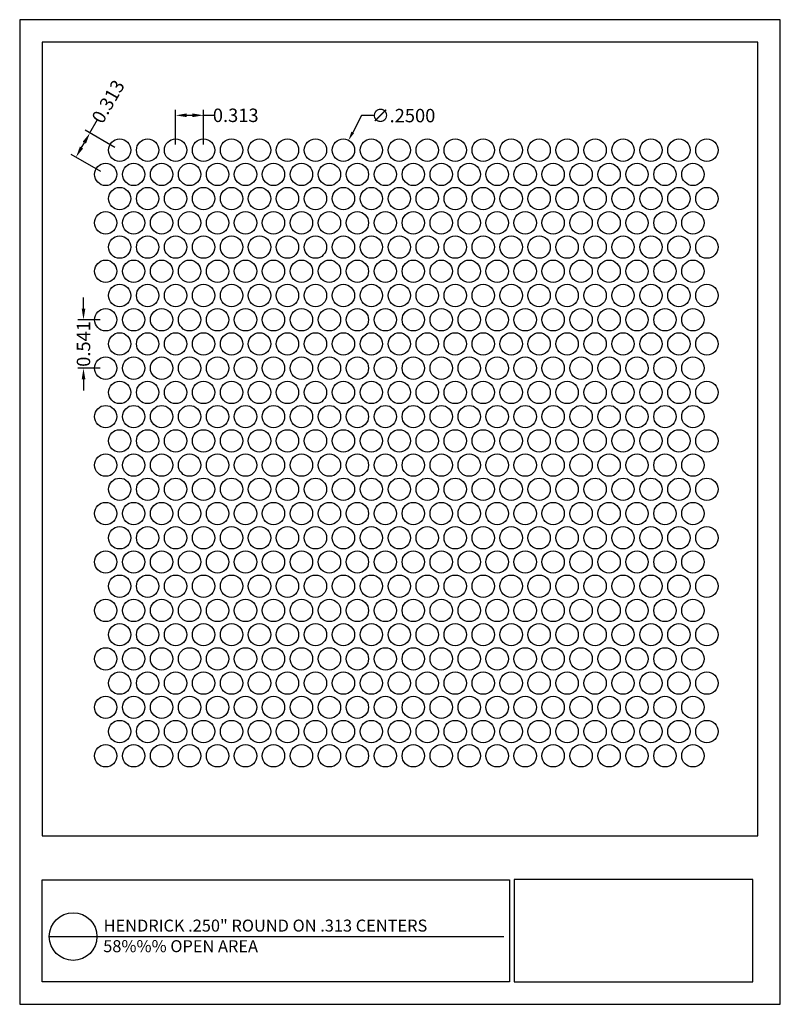
# Model space of a CAD drawing. Units: inches. Extents: x -0.8 to 7.7, y -2.7 to 8.3.
import ezdxf

# ---------------------------------------------------------------- set-up
doc = ezdxf.new("R2010")
doc.units = ezdxf.units.IN
doc.header["$MEASUREMENT"] = 0
doc.layers.add('PERF_FILL', color=7, linetype='Continuous')
doc.layers.add('text', color=7, linetype='Continuous')
doc.styles.add('ARIAL-1', font='arialbd.ttf', dxfattribs={"width": 0.8, "height": 0.15})
doc.styles.add('HEND_SD 0.250', font='ROMANS.shx', dxfattribs={"height": 0.125})
doc.styles.add('ZZ-DETAILTITLE', font='ARIALN.TTF', dxfattribs={"height": 4.77})
doc.dimstyles.new('AM_ANSI', dxfattribs={"dimtxt": 0.12, "dimasz": 0.1, "dimexe": 0.1, "dimexo": 0.05, "dimgap": 0.06, "dimtad": 0, "dimtih": 1, "dimtoh": 1, "dimdec": 4, "dimzin": 7, "dimdsep": 46, "dimtxsty": 'Standard', "dimcen": 0, "dimclrd": 256, "dimclre": 256, "dimclrt": 2, "dimadec": 0, "dimazin": 2, "dimtp": 0.1, "dimtm": 0.1, "dimtfac": 0.71, "dimtdec": 4, "dimtofl": 0, "dimtmove": 0, "dimatfit": 3, "dimfxl": 1, "dimtolj": 1, "dimtzin": 7, "dimlwd": -1, "dimlwe": -1, "dimarcsym": 1})
doc.dimstyles.new('HEND_SD 0.250', dxfattribs={"dimtxt": 0.125, "dimasz": 0.125, "dimexe": 0.0625, "dimexo": 0.0625, "dimgap": 0.03125, "dimtad": 0, "dimdec": 3, "dimzin": 0, "dimdsep": 46, "dimtxsty": 'HEND_SD 0.250', "dimcen": 0.09, "dimadec": 3, "dimazin": 0, "dimtfac": 1, "dimtdec": 3, "dimtofl": 0, "dimtmove": 0, "dimatfit": 3, "dimfxl": 1, "dimtolj": 1, "dimtzin": 0, "dimarcsym": 0})

# ---------------------------------------------------------------- blocks, each defined once
blk = doc.blocks.new('*D19')
at = {"layer": 'Defpoints', "color": 0, "transparency": 16777216}
for p in [(-0.123, 4.996), (0.125, 4.996), (0.125, 4.455)]:
    blk.add_point(p, dxfattribs=at)
at = {"layer": 'PERF_FILL', "color": 0, "lineweight": -2, "transparency": 16777216}
for p, q in [((-0.123, 5.121), (-0.123, 5.246)), ((0.062, 4.996), (-0.185, 4.996)), ((0.062, 4.455), (-0.185, 4.455)), ((-0.123, 4.33), (-0.123, 4.205))]:
    blk.add_line(p, q, dxfattribs=at)
at = {"layer": 'PERF_FILL', "color": 0, "transparency": 16777216}
for points in [[(-0.143, 5.121), (-0.102, 5.121), (-0.123, 4.996)], [(-0.143, 4.33), (-0.102, 4.33), (-0.123, 4.455)]]:
    blk.add_solid(points, dxfattribs=at)
at = {"layer": 'PERF_FILL', "color": 0, "lineweight": 35, "transparency": 16777216, "insert": (-0.123, 4.726), "char_height": 0.15, "attachment_point": 5, "rotation": 90, "style": 'ARIAL-1'}
blk.add_mtext('\\A1;0.541', dxfattribs=at)
blk = doc.blocks.new('*D20')
at = {"layer": 'Defpoints', "color": 0, "transparency": 16777216}
for p in [(0.281, 6.891), (-0.207, 6.812), (0.125, 6.62)]:
    blk.add_point(p, dxfattribs=at)
at = {"layer": 'PERF_FILL', "color": 0, "lineweight": -2, "transparency": 16777216}
for p, q in [((-0.051, 7.083), (0.035, 7.232)), ((0.227, 6.922), (-0.105, 7.114)), ((-0.145, 6.92), (-0.113, 6.974)), ((0.071, 6.651), (-0.261, 6.843))]:
    blk.add_line(p, q, dxfattribs=at)
at = {"layer": 'PERF_FILL', "color": 0, "transparency": 16777216}
for points in [[(-0.132, 6.985), (-0.095, 6.964), (-0.051, 7.083)], [(-0.163, 6.931), (-0.127, 6.91), (-0.207, 6.812)]]:
    blk.add_solid(points, dxfattribs=at)
at = {"layer": 'PERF_FILL', "color": 0, "lineweight": 35, "transparency": 16777216, "insert": (0.152, 7.434), "char_height": 0.15, "attachment_point": 5, "rotation": 60, "style": 'ARIAL-1'}
blk.add_mtext('\\A1;0.313', dxfattribs=at)
blk = doc.blocks.new('*D21')
at = {"layer": 'Defpoints', "color": 0, "transparency": 16777216}
for p in [(1.219, 7.28), (0.906, 6.891), (1.219, 6.891)]:
    blk.add_point(p, dxfattribs=at)
at = {"layer": 'PERF_FILL', "color": 0, "lineweight": -2, "transparency": 16777216}
for p, q in [((0.906, 6.953), (0.906, 7.343)), ((1.031, 7.28), (1.094, 7.28)), ((1.219, 6.953), (1.219, 7.343)), ((1.219, 7.28), (1.344, 7.28))]:
    blk.add_line(p, q, dxfattribs=at)
at = {"layer": 'PERF_FILL', "color": 0, "transparency": 16777216}
for points in [[(1.031, 7.301), (1.031, 7.26), (0.906, 7.28)], [(1.094, 7.301), (1.094, 7.26), (1.219, 7.28)]]:
    blk.add_solid(points, dxfattribs=at)
at = {"layer": 'PERF_FILL', "color": 0, "lineweight": 35, "transparency": 16777216, "insert": (1.578, 7.28), "char_height": 0.15, "attachment_point": 5, "style": 'ARIAL-1'}
blk.add_mtext('\\A1;0.313', dxfattribs=at)
blk = doc.blocks.new('*D22')
at = {"layer": 'Defpoints', "color": 0, "transparency": 16777216}
for p in [(2.839, 7.001), (2.723, 6.78)]:
    blk.add_point(p, dxfattribs=at)
at = {"layer": 'PERF_FILL', "transparency": 16777216}
for p, q in [((2.985, 7.277), (2.886, 7.09)), ((3.123, 7.277), (2.985, 7.277))]:
    blk.add_line(p, q, dxfattribs=at)
blk.add_solid([(2.871, 7.098), (2.901, 7.082), (2.839, 7.001)], dxfattribs=at)
at = {"layer": 'PERF_FILL', "color": 0, "lineweight": 35, "transparency": 16777216, "insert": (3.451, 7.277), "char_height": 0.15, "attachment_point": 5, "style": 'ARIAL-1'}
blk.add_mtext('\\A1;∅.2500', dxfattribs=at)

msp = doc.modelspace()

# ---------------------------------------------------------------- linework, layer by layer
msp.add_lwpolyline([(7.41395, -0.7695), (7.41395, 8.09844), (-0.58605, 8.09844), (-0.58605, -0.7695)])
at = {"layer": 'Defpoints'}
msp.add_lwpolyline([(-0.83605, -2.65156), (7.66395, -2.65156), (7.66395, 8.34844), (-0.83605, 8.34844)], close=True, dxfattribs=at)
at = {"layer": 'PERF_FILL', "color": 7}
msp.add_line((-0.58605, -0.7695), (7.41395, -0.7695), dxfattribs=at)
at = {"layer": 'PERF_FILL'}
for p, q in [((4.69051, -1.25571), (4.69051, -2.40016)), ((7.35826, -1.25571), (4.69051, -1.25571)), ((7.35826, -2.40016), (7.35826, -1.25571)), ((4.69051, -2.40016), (7.35826, -2.40016))]:
    msp.add_line(p, q, dxfattribs=at)
at = {"layer": 'PERF_FILL', "color": 7}
msp.add_lwpolyline([(-0.58487, -1.26175), (4.63734, -1.26175), (4.63734, -2.40016), (-0.58487, -2.40016)], close=True, dxfattribs=at)
at = {"layer": 'PERF_FILL'}
for centre in [(0.28125, 6.89082), (0.59375, 6.89082), (0.90625, 6.89082), (1.21875, 6.89082), (1.53125, 6.89082), (1.84375, 6.89082), (2.15625, 6.89082), (2.46875, 6.89082), (2.78125, 6.89082), (3.09375, 6.89082), (3.40625, 6.89082), (3.71875, 6.89082), (4.03125, 6.89082), (4.34375, 6.89082), (4.65625, 6.89082), (4.96875, 6.89082), (5.28125, 6.89082), (5.59375, 6.89082), (5.90625, 6.89082), (6.21875, 6.89082), (6.53125, 6.89082), (6.84375, 6.89082), (0.125, 6.62019), (0.4375, 6.62019), (0.75, 6.62019), (1.0625, 6.62019), (1.375, 6.62019), (1.6875, 6.62019), (2, 6.62019), (2.3125, 6.62019), (2.625, 6.62019), (2.9375, 6.62019), (3.25, 6.62019), (3.5625, 6.62019), (3.875, 6.62019), (4.1875, 6.62019), (4.5, 6.62019), (4.8125, 6.62019), (5.125, 6.62019), (5.4375, 6.62019), (5.75, 6.62019), (6.0625, 6.62019), (6.375, 6.62019), (6.6875, 6.62019), (0.28125, 6.34956), (0.59375, 6.34956), (0.90625, 6.34956), (1.21875, 6.34956), (1.53125, 6.34956), (1.84375, 6.34956), (2.15625, 6.34956), (2.46875, 6.34956), (2.78125, 6.34956), (3.09375, 6.34956), (3.40625, 6.34956), (3.71875, 6.34956), (4.03125, 6.34956), (4.34375, 6.34956), (4.65625, 6.34956), (4.96875, 6.34956), (5.28125, 6.34956), (5.59375, 6.34956), (5.90625, 6.34956), (6.21875, 6.34956), (6.53125, 6.34956), (6.84375, 6.34956), (0.125, 6.07892), (0.4375, 6.07892), (0.75, 6.07892), (1.0625, 6.07892), (1.375, 6.07892), (1.6875, 6.07892), (2, 6.07892), (2.3125, 6.07892), (2.625, 6.07892), (2.9375, 6.07892), (3.25, 6.07892), (3.5625, 6.07892), (3.875, 6.07892), (4.1875, 6.07892), (4.5, 6.07892), (4.8125, 6.07892), (5.125, 6.07892), (5.4375, 6.07892), (5.75, 6.07892), (6.0625, 6.07892), (6.375, 6.07892), (6.6875, 6.07892), (0.28125, 5.80829), (0.59375, 5.80829), (0.90625, 5.80829), (1.21875, 5.80829), (1.53125, 5.80829), (1.84375, 5.80829), (2.15625, 5.80829), (2.46875, 5.80829), (2.78125, 5.80829), (3.09375, 5.80829), (3.40625, 5.80829), (3.71875, 5.80829), (4.03125, 5.80829), (4.34375, 5.80829), (4.65625, 5.80829), (4.96875, 5.80829), (5.28125, 5.80829), (5.59375, 5.80829), (5.90625, 5.80829), (6.21875, 5.80829), (6.53125, 5.80829), (6.84375, 5.80829), (0.125, 5.53766), (0.4375, 5.53766), (0.75, 5.53766), (1.0625, 5.53766), (1.375, 5.53766), (1.6875, 5.53766), (2, 5.53766), (2.3125, 5.53766), (2.625, 5.53766), (2.9375, 5.53766), (3.25, 5.53766), (3.5625, 5.53766), (3.875, 5.53766), (4.1875, 5.53766), (4.5, 5.53766), (4.8125, 5.53766), (5.125, 5.53766), (5.4375, 5.53766), (5.75, 5.53766), (6.0625, 5.53766), (6.375, 5.53766), (6.6875, 5.53766), (0.28125, 5.26703), (0.59375, 5.26703), (0.90625, 5.26703), (1.21875, 5.26703), (1.53125, 5.26703), (1.84375, 5.26703), (2.15625, 5.26703), (2.46875, 5.26703), (2.78125, 5.26703), (3.09375, 5.26703), (3.40625, 5.26703), (3.71875, 5.26703), (4.03125, 5.26703), (4.34375, 5.26703), (4.65625, 5.26703), (4.96875, 5.26703), (5.28125, 5.26703), (5.59375, 5.26703), (5.90625, 5.26703), (6.21875, 5.26703), (6.53125, 5.26703), (6.84375, 5.26703), (0.125, 4.99639), (0.4375, 4.99639), (0.75, 4.99639), (1.0625, 4.99639), (1.375, 4.99639), (1.6875, 4.99639), (2, 4.99639), (2.3125, 4.99639), (2.625, 4.99639), (2.9375, 4.99639), (3.25, 4.99639), (3.5625, 4.99639), (3.875, 4.99639), (4.1875, 4.99639), (4.5, 4.99639), (4.8125, 4.99639), (5.125, 4.99639), (5.4375, 4.99639), (5.75, 4.99639), (6.0625, 4.99639), (6.375, 4.99639), (6.6875, 4.99639), (0.28125, 4.72576), (0.59375, 4.72576), (0.90625, 4.72576), (1.21875, 4.72576), (1.53125, 4.72576), (1.84375, 4.72576), (2.15625, 4.72576), (2.46875, 4.72576), (2.78125, 4.72576), (3.09375, 4.72576), (3.40625, 4.72576), (3.71875, 4.72576), (4.03125, 4.72576), (4.34375, 4.72576), (4.65625, 4.72576), (4.96875, 4.72576), (5.28125, 4.72576), (5.59375, 4.72576), (5.90625, 4.72576), (6.21875, 4.72576), (6.53125, 4.72576), (6.84375, 4.72576), (0.125, 4.45513), (0.4375, 4.45513), (0.75, 4.45513), (1.0625, 4.45513), (1.375, 4.45513), (1.6875, 4.45513), (2, 4.45513), (2.3125, 4.45513), (2.625, 4.45513), (2.9375, 4.45513), (3.25, 4.45513), (3.5625, 4.45513), (3.875, 4.45513), (4.1875, 4.45513), (4.5, 4.45513), (4.8125, 4.45513), (5.125, 4.45513), (5.4375, 4.45513), (5.75, 4.45513), (6.0625, 4.45513), (6.375, 4.45513), (6.6875, 4.45513), (0.28125, 4.18449), (0.59375, 4.18449), (0.90625, 4.18449), (1.21875, 4.18449), (1.53125, 4.18449), (1.84375, 4.18449), (2.15625, 4.18449), (2.46875, 4.18449), (2.78125, 4.18449), (3.09375, 4.18449), (3.40625, 4.18449), (3.71875, 4.18449), (4.03125, 4.18449), (4.34375, 4.18449), (4.65625, 4.18449), (4.96875, 4.18449), (5.28125, 4.18449), (5.59375, 4.18449), (5.90625, 4.18449), (6.21875, 4.18449), (6.53125, 4.18449), (6.84375, 4.18449), (0.125, 3.91386), (0.4375, 3.91386), (0.75, 3.91386), (1.0625, 3.91386), (1.375, 3.91386), (1.6875, 3.91386), (2, 3.91386), (2.3125, 3.91386), (2.625, 3.91386), (2.9375, 3.91386), (3.25, 3.91386), (3.5625, 3.91386), (3.875, 3.91386), (4.1875, 3.91386), (4.5, 3.91386), (4.8125, 3.91386), (5.125, 3.91386), (5.4375, 3.91386), (5.75, 3.91386), (6.0625, 3.91386), (6.375, 3.91386), (6.6875, 3.91386), (0.28125, 3.64323), (0.59375, 3.64323), (0.90625, 3.64323), (1.21875, 3.64323), (1.53125, 3.64323), (1.84375, 3.64323), (2.15625, 3.64323), (2.46875, 3.64323), (2.78125, 3.64323), (3.09375, 3.64323), (3.40625, 3.64323), (3.71875, 3.64323), (4.03125, 3.64323), (4.34375, 3.64323), (4.65625, 3.64323), (4.96875, 3.64323), (5.28125, 3.64323), (5.59375, 3.64323), (5.90625, 3.64323), (6.21875, 3.64323), (6.53125, 3.64323), (6.84375, 3.64323), (0.125, 3.3726), (0.4375, 3.3726), (0.75, 3.3726), (1.0625, 3.3726), (1.375, 3.3726), (1.6875, 3.3726), (2, 3.3726), (2.3125, 3.3726), (2.625, 3.3726), (2.9375, 3.3726), (3.25, 3.3726), (3.5625, 3.3726), (3.875, 3.3726), (4.1875, 3.3726), (4.5, 3.3726), (4.8125, 3.3726), (5.125, 3.3726), (5.4375, 3.3726), (5.75, 3.3726), (6.0625, 3.3726), (6.375, 3.3726), (6.6875, 3.3726), (0.28125, 3.10196), (0.59375, 3.10196), (0.90625, 3.10196), (1.21875, 3.10196), (1.53125, 3.10196), (1.84375, 3.10196), (2.15625, 3.10196), (2.46875, 3.10196), (2.78125, 3.10196), (3.09375, 3.10196), (3.40625, 3.10196), (3.71875, 3.10196), (4.03125, 3.10196), (4.34375, 3.10196), (4.65625, 3.10196), (4.96875, 3.10196), (5.28125, 3.10196), (5.59375, 3.10196), (5.90625, 3.10196), (6.21875, 3.10196), (6.53125, 3.10196), (6.84375, 3.10196), (0.125, 2.83133), (0.4375, 2.83133), (0.75, 2.83133), (1.0625, 2.83133), (1.375, 2.83133), (1.6875, 2.83133), (2, 2.83133), (2.3125, 2.83133), (2.625, 2.83133), (2.9375, 2.83133), (3.25, 2.83133), (3.5625, 2.83133), (3.875, 2.83133), (4.1875, 2.83133), (4.5, 2.83133), (4.8125, 2.83133), (5.125, 2.83133), (5.4375, 2.83133), (5.75, 2.83133), (6.0625, 2.83133), (6.375, 2.83133), (6.6875, 2.83133), (0.28125, 2.5607), (0.59375, 2.5607), (0.90625, 2.5607), (1.21875, 2.5607), (1.53125, 2.5607), (1.84375, 2.5607), (2.15625, 2.5607), (2.46875, 2.5607), (2.78125, 2.5607), (3.09375, 2.5607), (3.40625, 2.5607), (3.71875, 2.5607), (4.03125, 2.5607), (4.34375, 2.5607), (4.65625, 2.5607), (4.96875, 2.5607), (5.28125, 2.5607), (5.59375, 2.5607), (5.90625, 2.5607), (6.21875, 2.5607), (6.53125, 2.5607), (6.84375, 2.5607), (0.125, 2.29006), (0.4375, 2.29006), (0.75, 2.29006), (1.0625, 2.29006), (1.375, 2.29006), (1.6875, 2.29006), (2, 2.29006), (2.3125, 2.29006), (2.625, 2.29006), (2.9375, 2.29006), (3.25, 2.29006), (3.5625, 2.29006), (3.875, 2.29006), (4.1875, 2.29006), (4.5, 2.29006), (4.8125, 2.29006), (5.125, 2.29006), (5.4375, 2.29006), (5.75, 2.29006), (6.0625, 2.29006), (6.375, 2.29006), (6.6875, 2.29006), (0.28125, 2.01943), (0.59375, 2.01943), (0.90625, 2.01943), (1.21875, 2.01943), (1.53125, 2.01943), (1.84375, 2.01943), (2.15625, 2.01943), (2.46875, 2.01943), (2.78125, 2.01943), (3.09375, 2.01943), (3.40625, 2.01943), (3.71875, 2.01943), (4.03125, 2.01943), (4.34375, 2.01943), (4.65625, 2.01943), (4.96875, 2.01943), (5.28125, 2.01943), (5.59375, 2.01943), (5.90625, 2.01943), (6.21875, 2.01943), (6.53125, 2.01943), (6.84375, 2.01943), (0.125, 1.7488), (0.4375, 1.7488), (0.75, 1.7488), (1.0625, 1.7488), (1.375, 1.7488), (1.6875, 1.7488), (2, 1.7488), (2.3125, 1.7488), (2.625, 1.7488), (2.9375, 1.7488), (3.25, 1.7488), (3.5625, 1.7488), (3.875, 1.7488), (4.1875, 1.7488), (4.5, 1.7488), (4.8125, 1.7488), (5.125, 1.7488), (5.4375, 1.7488), (5.75, 1.7488), (6.0625, 1.7488), (6.375, 1.7488), (6.6875, 1.7488), (0.28125, 1.47816), (0.59375, 1.47816), (0.90625, 1.47816), (1.21875, 1.47816), (1.53125, 1.47816), (1.84375, 1.47816), (2.15625, 1.47816), (2.46875, 1.47816), (2.78125, 1.47816), (3.09375, 1.47816), (3.40625, 1.47816), (3.71875, 1.47816), (4.03125, 1.47816), (4.34375, 1.47816), (4.65625, 1.47816), (4.96875, 1.47816), (5.28125, 1.47816), (5.59375, 1.47816), (5.90625, 1.47816), (6.21875, 1.47816), (6.53125, 1.47816), (6.84375, 1.47816), (0.125, 1.20753), (0.4375, 1.20753), (0.75, 1.20753), (1.0625, 1.20753), (1.375, 1.20753), (1.6875, 1.20753), (2, 1.20753), (2.3125, 1.20753), (2.625, 1.20753), (2.9375, 1.20753), (3.25, 1.20753), (3.5625, 1.20753), (3.875, 1.20753), (4.1875, 1.20753), (4.5, 1.20753), (4.8125, 1.20753), (5.125, 1.20753), (5.4375, 1.20753), (5.75, 1.20753), (6.0625, 1.20753), (6.375, 1.20753), (6.6875, 1.20753), (0.28125, 0.9369), (0.59375, 0.9369), (0.90625, 0.9369), (1.21875, 0.9369), (1.53125, 0.9369), (1.84375, 0.9369), (2.15625, 0.9369), (2.46875, 0.9369), (2.78125, 0.9369), (3.09375, 0.9369), (3.40625, 0.9369), (3.71875, 0.9369), (4.03125, 0.9369), (4.34375, 0.9369), (4.65625, 0.9369), (4.96875, 0.9369), (5.28125, 0.9369), (5.59375, 0.9369), (5.90625, 0.9369), (6.21875, 0.9369), (6.53125, 0.9369), (6.84375, 0.9369), (0.125, 0.66627), (0.4375, 0.66627), (0.75, 0.66627), (1.0625, 0.66627), (1.375, 0.66627), (1.6875, 0.66627), (2, 0.66627), (2.3125, 0.66627), (2.625, 0.66627), (2.9375, 0.66627), (3.25, 0.66627), (3.5625, 0.66627), (3.875, 0.66627), (4.1875, 0.66627), (4.5, 0.66627), (4.8125, 0.66627), (5.125, 0.66627), (5.4375, 0.66627), (5.75, 0.66627), (6.0625, 0.66627), (6.375, 0.66627), (6.6875, 0.66627), (0.28125, 0.39563), (0.59375, 0.39563), (0.90625, 0.39563), (1.21875, 0.39563), (1.53125, 0.39563), (1.84375, 0.39563), (2.15625, 0.39563), (2.46875, 0.39563), (2.78125, 0.39563), (3.09375, 0.39563), (3.40625, 0.39563), (3.71875, 0.39563), (4.03125, 0.39563), (4.34375, 0.39563), (4.65625, 0.39563), (4.96875, 0.39563), (5.28125, 0.39563), (5.59375, 0.39563), (5.90625, 0.39563), (6.21875, 0.39563), (6.53125, 0.39563), (6.84375, 0.39563), (0.125, 0.125), (0.4375, 0.125), (0.75, 0.125), (1.0625, 0.125), (1.375, 0.125), (1.6875, 0.125), (2, 0.125), (2.3125, 0.125), (2.625, 0.125), (2.9375, 0.125), (3.25, 0.125), (3.5625, 0.125), (3.875, 0.125), (4.1875, 0.125), (4.5, 0.125), (4.8125, 0.125), (5.125, 0.125), (5.4375, 0.125), (5.75, 0.125), (6.0625, 0.125), (6.375, 0.125), (6.6875, 0.125)]:
    msp.add_circle(centre, 0.125, dxfattribs=at)
at = {"layer": 'text'}
msp.add_line((-0.50503, -1.89463), (4.57599, -1.8944), dxfattribs=at)
msp.add_circle((-0.23855, -1.89463), 0.26647, dxfattribs=at)

# ---------------------------------------------------------------- texts
at = {"layer": 'PERF_FILL', "style": 'ZZ-DETAILTITLE'}
for s, p in [('HENDRICK .250" ROUND ON .313 CENTERS', (0.10174, -1.8393)), ('58%%% OPEN AREA', (0.09751, -2.06915))]:
    msp.add_text(s, height=0.1341563, dxfattribs=at).set_placement(p)

# ---------------------------------------------------------------- dimensions: what is measured, and where the dimension line sits
at = {"layer": 'PERF_FILL', "lineweight": 35}
for base, p1, p2, angle, picture, middle, dimtype in [((-0.2072206, 6.8119982), (0.28125, 6.8908235), (0.125, 6.6201905), 240, '*D20', (0.1521544, 7.4344539), 161), ((-0.12252, 4.99639), (0.125, 4.45513), (0.125, 4.99639), 90, '*D19', (-0.12252, 4.72576), 160)]:
    dim = msp.add_linear_dim(base=base, p1=p1, p2=p2, angle=angle, dimstyle='HEND_SD 0.250', override={"dimtxsty": 'ARIAL-1'}, dxfattribs=at)
    dim.commit()
    dim.dimension.update_dxf_attribs({"geometry": picture, "text_midpoint": middle, "dimtype": dimtype})
dim = msp.add_linear_dim(base=(1.2187499972, 7.2803601546), p1=(0.9062499972, 6.890823477), p2=(1.2187499972, 6.890823477), dimstyle='HEND_SD 0.250', override={"dimtxsty": 'ARIAL-1'}, dxfattribs=at)
dim.commit()
dim.dimension.update_dxf_attribs({"geometry": '*D21', "text_midpoint": (1.5776330122, 7.2803601546)})
dim = msp.add_diameter_dim_2p(p1=(2.72302, 6.78022), p2=(2.83948, 7.00143), dimstyle='AM_ANSI', override={"dimtxsty": 'ARIAL-1', "dimclrt": 0, "dimtp": 0, "dimtm": 0, "dimtfac": 1, "dimtdec": 3, "dimtzin": 0}, dxfattribs=at)
dim.commit()
dim.dimension.update_dxf_attribs({"geometry": '*D22', "text_midpoint": (3.45127, 7.2773), "dimtype": 163})

doc.saveas('drawing.dxf')
